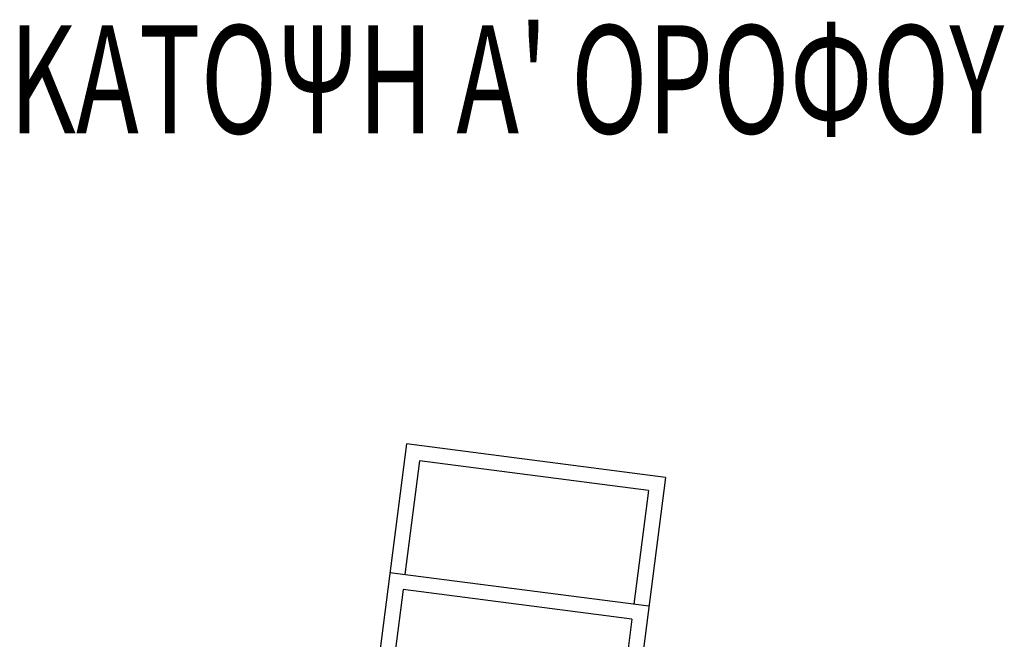
# Model space of a CAD drawing. Units: metres. Extents: x 6 to 277, y 3 to 179.
# Drawn here: x 75 to 120, y 151 to 179 of the extents above; entities that cross this region are included whole.
import ezdxf

# ---------------------------------------------------------------- set-up
doc = ezdxf.new("R2010")
doc.units = ezdxf.units.M
doc.header["$LTSCALE"] = 0.018
doc.styles.add('COMW-CI', font='wgcompl.shx', dxfattribs={"width": 0.7, "oblique": 12})

msp = doc.modelspace()

# ---------------------------------------------------------------- linework, layer by layer
for p, q in [((92.761, 159.778), (90.46, 141.926)), ((104.732, 158.236), (92.761, 159.778)), ((93.366, 158.995), (92.688, 153.738)), ((103.948, 157.631), (93.366, 158.995)), ((104.732, 158.236), (102.431, 140.383)), ((103.948, 157.631), (103.271, 152.374)), ((103.965, 152.285), (91.994, 153.828)), ((92.599, 153.044), (91.244, 142.531)), ((103.181, 151.68), (92.599, 153.044)), ((103.181, 151.68), (101.826, 141.167))]:
    msp.add_line(p, q)

# ---------------------------------------------------------------- texts
at = {"style": 'COMW-CI', "oblique": 12, "width": 0.7}
msp.add_text("ΚΑΤΟΨΗ A' ΟΡΟΦΟΥ", height=5, dxfattribs=at).set_placement((74.401, 174.135))

doc.saveas('drawing.dxf')
